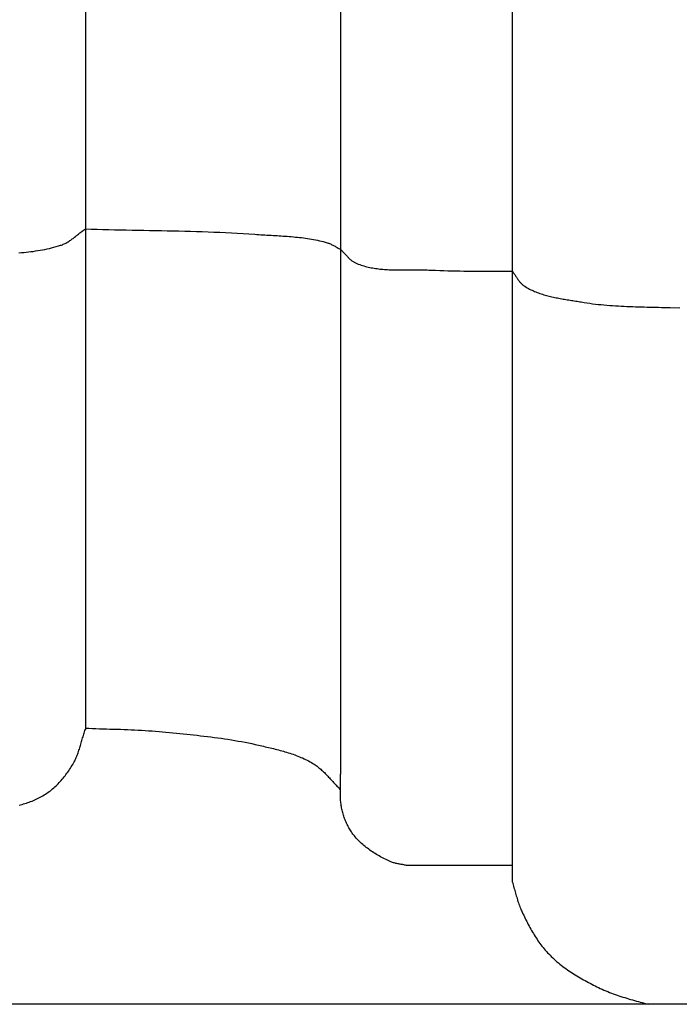
# Model space of a CAD drawing. Units: millimetres. Extents: x -12 to 156, y -35 to 92.
# Drawn here: x 111 to 126, y -35 to -12 of the extents above; entities that cross this region are included whole.
import ezdxf

# ---------------------------------------------------------------- set-up
doc = ezdxf.new("R2010")
doc.units = ezdxf.units.MM
doc.layers.add('Vector Layer 1', color=7, linetype='Continuous', lineweight=30)

msp = doc.modelspace()

# ---------------------------------------------------------------- linework, layer by layer
at = {"layer": 'Vector Layer 1', "color": 18, "lineweight": 30, "true_color": 0x000000}
msp.add_line((118.128, 29.694), (118.128, -29.694), dxfattribs=at)
at = {"layer": 'Vector Layer 1', "color": 18, "lineweight": 30, "true_color": 0x000000, "extrusion": (0, 0, -1)}
for points in [[(11.512, -34.942), (11.512, 34.99), (11.512, 34.99), (-155.932, 34.99), (-155.932, 34.99), (-155.932, -34.942), (-155.932, -34.942), (11.512, -34.942)], [(-125.415, 35.025), (-155.932, 35.025), (-155.932, 35.025), (-155.932, -34.942), (-155.932, -34.942), (-125.144, -34.942)], [(-110.801, -17.8), (-110.856, -17.796), (-110.91, -17.791), (-110.964, -17.786), (-111.018, -17.78), (-111.071, -17.774), (-111.125, -17.767), (-111.178, -17.759), (-111.231, -17.751), (-111.284, -17.742), (-111.337, -17.732), (-111.39, -17.722), (-111.442, -17.711), (-111.494, -17.699), (-111.546, -17.687), (-111.598, -17.673), (-111.649, -17.66), (-111.7, -17.645), (-111.751, -17.63), (-111.751, -17.63), (-111.772, -17.623), (-111.792, -17.615), (-111.812, -17.607), (-111.832, -17.599), (-111.851, -17.589), (-111.87, -17.579), (-111.889, -17.569), (-111.908, -17.558), (-111.926, -17.547), (-111.945, -17.535), (-111.963, -17.523), (-111.981, -17.51), (-111.999, -17.498), (-112.017, -17.484), (-112.034, -17.471), (-112.052, -17.458), (-112.07, -17.444), (-112.087, -17.43), (-112.104, -17.416), (-112.122, -17.402), (-112.139, -17.389), (-112.156, -17.375), (-112.174, -17.361), (-112.191, -17.347), (-112.209, -17.333), (-112.226, -17.32), (-112.244, -17.307), (-112.261, -17.294), (-112.279, -17.281), (-112.297, -17.268), (-112.315, -17.256), (-112.315, -17.256), (-112.448, -17.26), (-112.581, -17.264), (-112.714, -17.267), (-112.847, -17.271), (-112.981, -17.273), (-113.114, -17.276), (-113.247, -17.279), (-113.38, -17.281), (-113.514, -17.284), (-113.647, -17.286), (-113.78, -17.288), (-113.913, -17.291), (-114.047, -17.293), (-114.18, -17.296), (-114.313, -17.299), (-114.446, -17.302), (-114.58, -17.305), (-114.713, -17.309), (-114.846, -17.313), (-114.979, -17.317), (-115.112, -17.322), (-115.245, -17.327), (-115.379, -17.332), (-115.512, -17.339), (-115.645, -17.345), (-115.778, -17.353), (-115.911, -17.361), (-116.044, -17.369), (-116.176, -17.379), (-116.176, -17.379), (-116.222, -17.382), (-116.269, -17.385), (-116.315, -17.388), (-116.361, -17.391), (-116.407, -17.394), (-116.454, -17.396), (-116.5, -17.399), (-116.547, -17.401), (-116.593, -17.404), (-116.639, -17.407), (-116.686, -17.409), (-116.732, -17.412), (-116.779, -17.415), (-116.825, -17.418), (-116.871, -17.421), (-116.918, -17.424), (-116.964, -17.428), (-117.01, -17.431), (-117.057, -17.435), (-117.103, -17.44), (-117.149, -17.444), (-117.195, -17.449), (-117.241, -17.455), (-117.287, -17.46), (-117.332, -17.467), (-117.378, -17.473), (-117.424, -17.48), (-117.469, -17.488), (-117.515, -17.496), (-117.56, -17.505), (-117.605, -17.514), (-117.65, -17.524), (-117.695, -17.535), (-117.739, -17.546), (-117.784, -17.558), (-117.828, -17.571), (-117.828, -17.571), (-117.847, -17.577), (-117.866, -17.583), (-117.884, -17.59), (-117.902, -17.598), (-117.92, -17.606), (-117.937, -17.615), (-117.955, -17.624), (-117.972, -17.633), (-117.989, -17.643), (-118.007, -17.652), (-118.024, -17.662), (-118.041, -17.672), (-118.058, -17.681), (-118.076, -17.691), (-118.093, -17.7), (-118.111, -17.709), (-118.128, -17.718), (-118.128, -17.718), (-118.14, -17.729), (-118.152, -17.741), (-118.164, -17.753), (-118.176, -17.765), (-118.188, -17.777), (-118.199, -17.79), (-118.211, -17.802), (-118.223, -17.815), (-118.234, -17.827), (-118.246, -17.84), (-118.257, -17.853), (-118.269, -17.865), (-118.28, -17.878), (-118.292, -17.89), (-118.304, -17.903), (-118.316, -17.915), (-118.328, -17.927), (-118.34, -17.938), (-118.353, -17.95), (-118.365, -17.961), (-118.378, -17.971), (-118.391, -17.981), (-118.405, -17.991), (-118.418, -18), (-118.432, -18.009), (-118.446, -18.017), (-118.461, -18.025), (-118.476, -18.032), (-118.476, -18.032), (-118.507, -18.045), (-118.538, -18.057), (-118.57, -18.069), (-118.602, -18.08), (-118.634, -18.091), (-118.666, -18.1), (-118.698, -18.11), (-118.731, -18.118), (-118.764, -18.126), (-118.797, -18.133), (-118.83, -18.14), (-118.863, -18.146), (-118.897, -18.152), (-118.93, -18.157), (-118.964, -18.162), (-118.998, -18.166), (-119.032, -18.17), (-119.066, -18.174), (-119.1, -18.177), (-119.135, -18.18), (-119.169, -18.182), (-119.204, -18.184), (-119.238, -18.186), (-119.273, -18.187), (-119.308, -18.188), (-119.343, -18.189), (-119.377, -18.19), (-119.412, -18.191), (-119.447, -18.191), (-119.482, -18.191), (-119.517, -18.191), (-119.552, -18.191), (-119.587, -18.191), (-119.622, -18.191), (-119.657, -18.191), (-119.692, -18.19), (-119.727, -18.19), (-119.762, -18.19), (-119.797, -18.19), (-119.832, -18.189), (-119.867, -18.189), (-119.902, -18.189), (-119.936, -18.189), (-119.971, -18.189), (-120.005, -18.19), (-120.04, -18.19), (-120.074, -18.191), (-120.108, -18.192), (-120.142, -18.193), (-120.176, -18.194), (-120.21, -18.196), (-120.21, -18.196), (-120.301, -18.2), (-120.393, -18.204), (-120.484, -18.207), (-120.576, -18.21), (-120.668, -18.212), (-120.76, -18.214), (-120.852, -18.215), (-120.945, -18.216), (-121.037, -18.216), (-121.13, -18.217), (-121.222, -18.217), (-121.314, -18.217), (-121.407, -18.217), (-121.499, -18.217), (-121.591, -18.217), (-121.683, -18.217), (-121.775, -18.217), (-121.867, -18.218), (-121.958, -18.218), (-122.05, -18.219), (-122.05, -18.219), (-122.059, -18.232), (-122.069, -18.245), (-122.078, -18.258), (-122.087, -18.272), (-122.097, -18.285), (-122.105, -18.299), (-122.114, -18.313), (-122.123, -18.326), (-122.132, -18.34), (-122.141, -18.354), (-122.15, -18.368), (-122.158, -18.382), (-122.167, -18.395), (-122.177, -18.409), (-122.186, -18.422), (-122.195, -18.435), (-122.205, -18.448), (-122.215, -18.46), (-122.225, -18.473), (-122.236, -18.485), (-122.247, -18.496), (-122.258, -18.507), (-122.27, -18.518), (-122.282, -18.528), (-122.294, -18.538), (-122.307, -18.547), (-122.307, -18.547), (-122.334, -18.565), (-122.361, -18.581), (-122.388, -18.597), (-122.415, -18.613), (-122.443, -18.628), (-122.471, -18.642), (-122.5, -18.656), (-122.528, -18.669), (-122.557, -18.681), (-122.587, -18.693), (-122.616, -18.705), (-122.646, -18.716), (-122.676, -18.727), (-122.706, -18.737), (-122.736, -18.747), (-122.766, -18.756), (-122.797, -18.765), (-122.828, -18.773), (-122.859, -18.782), (-122.89, -18.79), (-122.921, -18.797), (-122.953, -18.805), (-122.984, -18.812), (-123.016, -18.818), (-123.047, -18.825), (-123.079, -18.831), (-123.111, -18.837), (-123.143, -18.843), (-123.175, -18.849), (-123.207, -18.855), (-123.239, -18.86), (-123.271, -18.865), (-123.303, -18.871), (-123.334, -18.876), (-123.366, -18.881), (-123.398, -18.886), (-123.43, -18.891), (-123.462, -18.896), (-123.494, -18.901), (-123.525, -18.906), (-123.557, -18.912), (-123.588, -18.917), (-123.62, -18.922), (-123.62, -18.922), (-123.684, -18.933), (-123.749, -18.943), (-123.814, -18.952), (-123.879, -18.961), (-123.944, -18.969), (-124.009, -18.976), (-124.074, -18.983), (-124.139, -18.989), (-124.204, -18.995), (-124.269, -19), (-124.335, -19.005), (-124.4, -19.009), (-124.466, -19.013), (-124.531, -19.016), (-124.597, -19.02), (-124.662, -19.022), (-124.728, -19.025), (-124.794, -19.027), (-124.859, -19.03), (-124.925, -19.032), (-124.99, -19.033), (-125.056, -19.035), (-125.122, -19.037), (-125.187, -19.038), (-125.253, -19.04), (-125.319, -19.042), (-125.384, -19.043), (-125.45, -19.045), (-125.516, -19.047), (-125.581, -19.049), (-125.647, -19.051), (-125.647, -19.051), (-125.868, -19.058)], [(-112.315, -28.644), (-112.395, -28.647), (-112.475, -28.65), (-112.555, -28.653), (-112.635, -28.656), (-112.715, -28.658), (-112.796, -28.661), (-112.876, -28.663), (-112.956, -28.665), (-113.036, -28.668), (-113.116, -28.67), (-113.197, -28.673), (-113.277, -28.676), (-113.357, -28.679), (-113.437, -28.683), (-113.517, -28.687), (-113.597, -28.691), (-113.677, -28.696), (-113.757, -28.702), (-113.837, -28.708), (-113.917, -28.715), (-113.917, -28.715), (-113.996, -28.722), (-114.074, -28.729), (-114.153, -28.736), (-114.232, -28.744), (-114.31, -28.751), (-114.389, -28.758), (-114.468, -28.766), (-114.546, -28.773), (-114.625, -28.781), (-114.704, -28.789), (-114.782, -28.798), (-114.861, -28.806), (-114.94, -28.815), (-115.018, -28.824), (-115.097, -28.833), (-115.175, -28.843), (-115.253, -28.853), (-115.332, -28.864), (-115.41, -28.875), (-115.488, -28.886), (-115.566, -28.898), (-115.644, -28.91), (-115.722, -28.923), (-115.8, -28.937), (-115.877, -28.951), (-115.955, -28.965), (-116.032, -28.98), (-116.11, -28.996), (-116.187, -29.013), (-116.264, -29.03), (-116.341, -29.048), (-116.341, -29.048), (-116.378, -29.057), (-116.416, -29.066), (-116.453, -29.075), (-116.491, -29.084), (-116.528, -29.093), (-116.566, -29.102), (-116.604, -29.111), (-116.641, -29.12), (-116.679, -29.13), (-116.717, -29.14), (-116.754, -29.15), (-116.792, -29.16), (-116.829, -29.17), (-116.866, -29.181), (-116.903, -29.192), (-116.941, -29.204), (-116.977, -29.215), (-117.014, -29.227), (-117.051, -29.24), (-117.087, -29.253), (-117.123, -29.266), (-117.159, -29.28), (-117.195, -29.294), (-117.23, -29.309), (-117.266, -29.324), (-117.301, -29.34), (-117.335, -29.357), (-117.37, -29.374), (-117.404, -29.391), (-117.438, -29.409), (-117.471, -29.428), (-117.504, -29.448), (-117.504, -29.448), (-117.528, -29.463), (-117.551, -29.478), (-117.573, -29.494), (-117.596, -29.51), (-117.618, -29.527), (-117.639, -29.545), (-117.661, -29.563), (-117.682, -29.581), (-117.702, -29.599), (-117.723, -29.618), (-117.743, -29.638), (-117.763, -29.657), (-117.782, -29.677), (-117.802, -29.697), (-117.821, -29.717), (-117.841, -29.738), (-117.86, -29.758), (-117.879, -29.779), (-117.898, -29.8), (-117.917, -29.82), (-117.936, -29.841), (-117.955, -29.862), (-117.974, -29.883), (-117.993, -29.903), (-118.012, -29.924), (-118.031, -29.944), (-118.051, -29.965), (-118.07, -29.985), (-118.09, -30.005), (-118.11, -30.024), (-118.13, -30.044)], [(-122.05, -31.774), (-119.633, -31.774), (-119.633, -31.774), (-119.613, -31.769), (-119.594, -31.765), (-119.574, -31.761), (-119.554, -31.757), (-119.534, -31.754), (-119.515, -31.75), (-119.495, -31.747), (-119.475, -31.743), (-119.455, -31.74), (-119.435, -31.736), (-119.416, -31.732), (-119.396, -31.728), (-119.377, -31.723), (-119.358, -31.718), (-119.338, -31.713), (-119.319, -31.707), (-119.301, -31.7), (-119.282, -31.693), (-119.264, -31.685), (-119.264, -31.685), (-119.232, -31.671), (-119.201, -31.656), (-119.169, -31.64), (-119.138, -31.625), (-119.106, -31.609), (-119.075, -31.592), (-119.044, -31.575), (-119.013, -31.558), (-118.983, -31.54), (-118.952, -31.522), (-118.922, -31.504), (-118.892, -31.485), (-118.863, -31.466), (-118.833, -31.446), (-118.804, -31.426), (-118.776, -31.405), (-118.748, -31.384), (-118.72, -31.363), (-118.692, -31.341), (-118.665, -31.319), (-118.639, -31.296), (-118.613, -31.273), (-118.587, -31.249), (-118.562, -31.225), (-118.538, -31.201), (-118.514, -31.176), (-118.49, -31.15), (-118.467, -31.125), (-118.467, -31.125), (-118.449, -31.103), (-118.432, -31.081), (-118.415, -31.059), (-118.398, -31.036), (-118.382, -31.012), (-118.366, -30.988), (-118.351, -30.964), (-118.336, -30.94), (-118.322, -30.915), (-118.309, -30.889), (-118.295, -30.864), (-118.283, -30.838), (-118.27, -30.812), (-118.259, -30.786), (-118.247, -30.759), (-118.236, -30.733), (-118.226, -30.706), (-118.216, -30.679), (-118.207, -30.652), (-118.198, -30.625), (-118.19, -30.598), (-118.182, -30.571), (-118.174, -30.544), (-118.174, -30.544), (-118.167, -30.516), (-118.161, -30.489), (-118.156, -30.461), (-118.151, -30.434), (-118.147, -30.406), (-118.143, -30.378), (-118.14, -30.35), (-118.137, -30.322), (-118.135, -30.293), (-118.133, -30.265), (-118.132, -30.237), (-118.131, -30.208), (-118.13, -30.179), (-118.13, -30.151), (-118.13, -30.122), (-118.13, -30.093), (-118.13, -30.065), (-118.13, -30.036), (-118.13, -30.007), (-118.131, -29.978), (-118.131, -29.95), (-118.131, -29.921), (-118.132, -29.892), (-118.132, -29.864), (-118.132, -29.835), (-118.132, -29.807), (-118.131, -29.778), (-118.13, -29.75), (-118.129, -29.722), (-118.128, -29.694)]]:
    msp.add_lwpolyline(points, dxfattribs=at)
at = {"layer": 'Vector Layer 1', "color": 18, "lineweight": 30, "true_color": 0x000000}
for points in [[(110.805, -30.401), (110.838, -30.392), (110.871, -30.383), (110.904, -30.373), (110.937, -30.363), (110.97, -30.353), (111.002, -30.341), (111.035, -30.33), (111.067, -30.318), (111.099, -30.305), (111.131, -30.292), (111.163, -30.278), (111.194, -30.264), (111.225, -30.249), (111.256, -30.234), (111.286, -30.218), (111.316, -30.202), (111.346, -30.185), (111.375, -30.167), (111.404, -30.149), (111.433, -30.13), (111.461, -30.111), (111.489, -30.091), (111.489, -30.091), (111.516, -30.07), (111.543, -30.049), (111.569, -30.028), (111.595, -30.005), (111.621, -29.982), (111.646, -29.959), (111.671, -29.935), (111.695, -29.911), (111.719, -29.886), (111.742, -29.86), (111.765, -29.835), (111.787, -29.808), (111.81, -29.782), (111.831, -29.755), (111.853, -29.728), (111.873, -29.7), (111.894, -29.672), (111.914, -29.644), (111.934, -29.615), (111.953, -29.587), (111.972, -29.558), (111.99, -29.529), (112.008, -29.499), (112.026, -29.47), (112.043, -29.44), (112.043, -29.44), (112.057, -29.415), (112.071, -29.389), (112.084, -29.363), (112.096, -29.337), (112.108, -29.311), (112.119, -29.284), (112.13, -29.257), (112.14, -29.23), (112.15, -29.203), (112.16, -29.175), (112.169, -29.147), (112.178, -29.12), (112.187, -29.092), (112.196, -29.064), (112.204, -29.036), (112.212, -29.008), (112.221, -28.98), (112.229, -28.951), (112.237, -28.923), (112.245, -28.895), (112.253, -28.867), (112.261, -28.839), (112.27, -28.811), (112.278, -28.783), (112.287, -28.755), (112.296, -28.727), (112.305, -28.699), (112.315, -28.672)], [(122.05, -32.157), (122.059, -32.188), (122.069, -32.219), (122.078, -32.25), (122.087, -32.282), (122.096, -32.313), (122.105, -32.344), (122.113, -32.376), (122.122, -32.407), (122.131, -32.439), (122.14, -32.47), (122.149, -32.501), (122.158, -32.532), (122.167, -32.563), (122.177, -32.594), (122.187, -32.625), (122.198, -32.656), (122.209, -32.686), (122.22, -32.717), (122.232, -32.747), (122.245, -32.777), (122.258, -32.806), (122.258, -32.806), (122.275, -32.841), (122.291, -32.877), (122.308, -32.912), (122.325, -32.947), (122.342, -32.982), (122.36, -33.017), (122.377, -33.052), (122.395, -33.087), (122.413, -33.122), (122.432, -33.157), (122.45, -33.191), (122.469, -33.226), (122.489, -33.26), (122.508, -33.294), (122.528, -33.328), (122.548, -33.361), (122.569, -33.394), (122.59, -33.427), (122.612, -33.46), (122.633, -33.492), (122.656, -33.524), (122.678, -33.556), (122.702, -33.587), (122.725, -33.618), (122.749, -33.649), (122.774, -33.679), (122.799, -33.708), (122.825, -33.737), (122.851, -33.766), (122.878, -33.794), (122.878, -33.794), (122.908, -33.825), (122.938, -33.855), (122.969, -33.884), (123.001, -33.913), (123.033, -33.942), (123.065, -33.97), (123.098, -33.997), (123.131, -34.024), (123.165, -34.051), (123.199, -34.077), (123.234, -34.103), (123.268, -34.128), (123.304, -34.153), (123.339, -34.178), (123.375, -34.202), (123.411, -34.226), (123.447, -34.249), (123.484, -34.272), (123.521, -34.294), (123.558, -34.317), (123.595, -34.339), (123.632, -34.36), (123.67, -34.382), (123.708, -34.403), (123.746, -34.423), (123.784, -34.444), (123.822, -34.464), (123.86, -34.484), (123.898, -34.504), (123.937, -34.523), (123.975, -34.542), (124.013, -34.561), (124.013, -34.561), (124.055, -34.581), (124.096, -34.6), (124.138, -34.619), (124.18, -34.637), (124.223, -34.654), (124.265, -34.671), (124.308, -34.687), (124.351, -34.703), (124.394, -34.718), (124.438, -34.733), (124.481, -34.748), (124.525, -34.762), (124.569, -34.776), (124.613, -34.789), (124.657, -34.803), (124.701, -34.816), (124.745, -34.829), (124.789, -34.841), (124.833, -34.854), (124.878, -34.867), (124.922, -34.879), (124.967, -34.892), (125.011, -34.904), (125.055, -34.917), (125.1, -34.93), (125.144, -34.942)]]:
    msp.add_lwpolyline(points, dxfattribs=at)
for points in [[(122.05, -32.157, 0), (122.05, -31.774, 0), (122.05, 31.774, 0), (122.05, 32.157, 0)], [(112.315, 28.672, 0), (112.315, 28.644, 0), (112.315, -28.644, 0), (112.315, -28.672, 0)]]:
    msp.add_polyline3d(points, dxfattribs=at)

doc.saveas('drawing.dxf')
